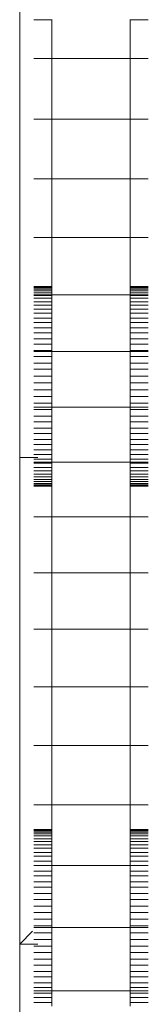
# Model space of a CAD drawing. Units: millimetres. Extents: x -7647 to 13353, y -11258 to 18442.
# Drawn here: x 6326 to 6351, y 3895 to 4085 of the extents above; entities that cross this region are included whole.
import ezdxf

# ---------------------------------------------------------------- set-up
doc = ezdxf.new("R2010")
doc.units = ezdxf.units.MM
doc.header["$MEASUREMENT"] = 0
doc.layers.add('0_Nr_pióra__7', color=7, linetype='Continuous', lineweight=13)

msp = doc.modelspace()

# ---------------------------------------------------------------- linework, layer by layer
at = {"layer": '0_Nr_pióra__7', "color": 7, "linetype": 'Continuous', "lineweight": 13}
for p, q in [((6326.06, 4000.64), (6326.06, 4094.39)), ((6328.76, 4084.96), (6332.25, 4084.96)), ((6332.25, 4085.05), (6332.25, 4084.96)), ((6332.25, 4077.52), (6332.25, 4084.96)), ((6347.25, 4084.96), (6347.25, 4085.05)), ((6350.75, 4084.96), (6347.25, 4084.96)), ((6347.25, 4084.96), (6347.25, 4077.52)), ((6328.76, 4077.52), (6332.25, 4077.52)), ((6332.25, 4077.52), (6347.25, 4077.52)), ((6332.25, 4065.82), (6332.25, 4077.52)), ((6350.75, 4077.52), (6347.25, 4077.52)), ((6347.25, 4077.52), (6347.25, 4065.82)), ((6328.76, 4065.82), (6332.25, 4065.82)), ((6332.25, 4065.82), (6347.25, 4065.82)), ((6332.25, 4054.33), (6332.25, 4065.82)), ((6350.75, 4065.82), (6347.25, 4065.82)), ((6347.25, 4065.82), (6347.25, 4054.33)), ((6328.76, 4054.33), (6332.25, 4054.33)), ((6332.25, 4054.33), (6347.25, 4054.33)), ((6332.25, 4043.06), (6332.25, 4054.33)), ((6350.75, 4054.33), (6347.25, 4054.33)), ((6347.25, 4054.33), (6347.25, 4043.06)), ((6328.76, 4043.06), (6332.25, 4043.06)), ((6332.25, 4043.06), (6347.25, 4043.06)), ((6332.25, 4033.62), (6332.25, 4043.06)), ((6350.75, 4043.06), (6347.25, 4043.06)), ((6347.25, 4043.06), (6347.25, 4033.62)), ((6328.76, 4033.62), (6332.25, 4033.62)), ((6328.76, 4033.53), (6332.25, 4033.53)), ((6328.76, 4033.35), (6332.25, 4033.35)), ((6328.76, 4033.11), (6332.25, 4033.11)), ((6332.25, 4033.62), (6332.25, 4033.53)), ((6332.25, 4033.53), (6332.25, 4033.35)), ((6332.25, 4033.35), (6332.25, 4033.11)), ((6332.25, 4033.11), (6332.25, 4032.75)), ((6350.75, 4033.62), (6347.25, 4033.62)), ((6347.25, 4033.53), (6347.25, 4033.62)), ((6350.75, 4033.53), (6347.25, 4033.53)), ((6347.25, 4033.35), (6347.25, 4033.53)), ((6350.75, 4033.35), (6347.25, 4033.35)), ((6347.25, 4033.11), (6347.25, 4033.35)), ((6350.75, 4033.11), (6347.25, 4033.11)), ((6347.25, 4032.75), (6347.25, 4033.11)), ((6328.76, 4032.75), (6332.25, 4032.75)), ((6328.76, 4032.36), (6332.25, 4032.36)), ((6328.76, 4031.97), (6332.25, 4031.97)), ((6328.76, 4031.84), (6332.25, 4031.84)), ((6328.76, 4031.32), (6332.25, 4031.32)), ((6332.25, 4032.75), (6332.25, 4032.36)), ((6332.25, 4032.36), (6332.25, 4031.97)), ((6332.25, 4031.97), (6347.25, 4031.97)), ((6332.25, 4031.97), (6332.25, 4031.84)), ((6332.25, 4031.84), (6332.25, 4031.32)), ((6332.25, 4031.32), (6332.25, 4030.65)), ((6350.75, 4032.75), (6347.25, 4032.75)), ((6347.25, 4032.36), (6347.25, 4032.75)), ((6350.75, 4032.36), (6347.25, 4032.36)), ((6347.25, 4032.36), (6347.25, 4031.97)), ((6350.75, 4031.97), (6347.25, 4031.97)), ((6347.25, 4031.84), (6347.25, 4031.97)), ((6350.75, 4031.84), (6347.25, 4031.84)), ((6347.25, 4031.32), (6347.25, 4031.84)), ((6350.75, 4031.32), (6347.25, 4031.32)), ((6347.25, 4030.65), (6347.25, 4031.32)), ((6328.76, 4030.65), (6332.25, 4030.65)), ((6328.76, 4030.01), (6332.25, 4030.01)), ((6332.25, 4030.65), (6332.25, 4030.01)), ((6332.25, 4030.01), (6332.25, 4029.2)), ((6350.75, 4030.65), (6347.25, 4030.65)), ((6347.25, 4030.01), (6347.25, 4030.65)), ((6350.75, 4030.01), (6347.25, 4030.01)), ((6347.25, 4029.2), (6347.25, 4030.01)), ((6328.76, 4029.2), (6332.25, 4029.2)), ((6328.76, 4028.45), (6332.25, 4028.45)), ((6328.76, 4027.51), (6332.25, 4027.51)), ((6332.25, 4029.2), (6332.25, 4028.45)), ((6332.25, 4028.45), (6332.25, 4027.51)), ((6332.25, 4027.51), (6332.25, 4026.66)), ((6350.75, 4029.2), (6347.25, 4029.2)), ((6347.25, 4028.45), (6347.25, 4029.2)), ((6350.75, 4028.45), (6347.25, 4028.45)), ((6347.25, 4027.51), (6347.25, 4028.45)), ((6350.75, 4027.51), (6347.25, 4027.51)), ((6347.25, 4026.66), (6347.25, 4027.51)), ((6328.76, 4026.66), (6332.25, 4026.66)), ((6328.76, 4025.61), (6332.25, 4025.61)), ((6332.25, 4026.66), (6332.25, 4025.61)), ((6332.25, 4025.61), (6332.25, 4024.66)), ((6350.75, 4026.66), (6347.25, 4026.66)), ((6347.25, 4025.61), (6347.25, 4026.66)), ((6350.75, 4025.61), (6347.25, 4025.61)), ((6347.25, 4024.66), (6347.25, 4025.61)), ((6328.76, 4024.66), (6332.25, 4024.66)), ((6332.25, 4024.66), (6332.25, 4023.51)), ((6350.75, 4024.66), (6347.25, 4024.66)), ((6347.25, 4023.51), (6347.25, 4024.66)), ((6328.76, 4023.51), (6332.25, 4023.51)), ((6328.76, 4022.48), (6332.25, 4022.48)), ((6332.25, 4023.51), (6332.25, 4022.48)), ((6332.25, 4022.48), (6332.25, 4021.25)), ((6350.75, 4023.51), (6347.25, 4023.51)), ((6347.25, 4022.48), (6347.25, 4023.51)), ((6350.75, 4022.48), (6347.25, 4022.48)), ((6347.25, 4021.25), (6347.25, 4022.48)), ((6328.76, 4021.25), (6332.25, 4021.25)), ((6328.76, 4021.07), (6332.25, 4021.07)), ((6328.76, 4020.13), (6332.25, 4020.13)), ((6332.25, 4021.25), (6332.25, 4021.07)), ((6332.25, 4021.07), (6347.25, 4021.07)), ((6332.25, 4021.07), (6332.25, 4020.13)), ((6332.25, 4020.13), (6332.25, 4018.85)), ((6350.75, 4021.25), (6347.25, 4021.25)), ((6347.25, 4021.07), (6347.25, 4021.25)), ((6350.75, 4021.07), (6347.25, 4021.07)), ((6347.25, 4020.13), (6347.25, 4021.07)), ((6350.75, 4020.13), (6347.25, 4020.13)), ((6347.25, 4018.85), (6347.25, 4020.13)), ((6328.76, 4018.85), (6332.25, 4018.85)), ((6332.25, 4018.85), (6332.25, 4017.65)), ((6350.75, 4018.85), (6347.25, 4018.85)), ((6347.25, 4017.65), (6347.25, 4018.85)), ((6328.76, 4017.65), (6332.25, 4017.65)), ((6328.76, 4016.33), (6332.25, 4016.33)), ((6332.25, 4017.65), (6332.25, 4016.33)), ((6332.25, 4016.33), (6332.25, 4015.05)), ((6350.75, 4017.65), (6347.25, 4017.65)), ((6347.25, 4016.33), (6347.25, 4017.65)), ((6350.75, 4016.33), (6347.25, 4016.33)), ((6347.25, 4015.05), (6347.25, 4016.33)), ((6328.76, 4015.05), (6332.25, 4015.05)), ((6332.25, 4015.05), (6332.25, 4013.71)), ((6350.75, 4015.05), (6347.25, 4015.05)), ((6347.25, 4013.71), (6347.25, 4015.05)), ((6328.76, 4013.71), (6332.25, 4013.71)), ((6328.76, 4012.43), (6332.25, 4012.43)), ((6332.25, 4013.71), (6332.25, 4012.43)), ((6332.25, 4012.43), (6332.25, 4011.11)), ((6350.75, 4013.71), (6347.25, 4013.71)), ((6347.25, 4012.43), (6347.25, 4013.71)), ((6350.75, 4012.43), (6347.25, 4012.43)), ((6347.25, 4011.11), (6347.25, 4012.43)), ((6328.76, 4011.11), (6332.25, 4011.11)), ((6328.76, 4010.34), (6332.25, 4010.34)), ((6332.25, 4011.11), (6332.25, 4010.34)), ((6332.25, 4010.34), (6347.25, 4010.34)), ((6332.25, 4010.34), (6332.25, 4009.91)), ((6350.75, 4011.11), (6347.25, 4011.11)), ((6347.25, 4010.34), (6347.25, 4011.11)), ((6350.75, 4010.34), (6347.25, 4010.34)), ((6347.25, 4009.91), (6347.25, 4010.34)), ((6328.76, 4009.91), (6332.25, 4009.91)), ((6328.76, 4008.63), (6332.25, 4008.63)), ((6332.25, 4009.91), (6332.25, 4008.63)), ((6332.25, 4008.63), (6332.25, 4007.51)), ((6350.75, 4009.91), (6347.25, 4009.91)), ((6347.25, 4008.63), (6347.25, 4009.91)), ((6350.75, 4008.63), (6347.25, 4008.63)), ((6347.25, 4007.51), (6347.25, 4008.63)), ((6328.76, 4007.51), (6332.25, 4007.51)), ((6332.25, 4007.51), (6332.25, 4006.28)), ((6350.75, 4007.51), (6347.25, 4007.51)), ((6347.25, 4007.51), (6347.25, 4006.28)), ((6328.76, 4006.28), (6332.25, 4006.28)), ((6328.76, 4005.25), (6332.25, 4005.25)), ((6332.25, 4006.28), (6332.25, 4005.25)), ((6332.25, 4005.25), (6332.25, 4004.1)), ((6350.75, 4006.28), (6347.25, 4006.28)), ((6347.25, 4005.25), (6347.25, 4006.28)), ((6350.75, 4005.25), (6347.25, 4005.25)), ((6347.25, 4004.1), (6347.25, 4005.25)), ((6328.76, 4004.1), (6332.25, 4004.1)), ((6328.76, 4003.15), (6332.25, 4003.15)), ((6332.25, 4003.15), (6332.25, 4004.1)), ((6332.25, 4003.15), (6332.25, 4002.1)), ((6350.75, 4004.1), (6347.25, 4004.1)), ((6347.25, 4003.15), (6347.25, 4004.1)), ((6350.75, 4003.15), (6347.25, 4003.15)), ((6347.25, 4002.1), (6347.25, 4003.15)), ((6328.76, 4002.1), (6332.25, 4002.1)), ((6328.76, 4001.25), (6332.25, 4001.25)), ((6332.25, 4002.1), (6332.25, 4001.25)), ((6332.25, 4001.25), (6332.25, 4000.31)), ((6350.75, 4002.1), (6347.25, 4002.1)), ((6347.25, 4001.25), (6347.25, 4002.1)), ((6350.75, 4001.25), (6347.25, 4001.25)), ((6347.25, 4000.31), (6347.25, 4001.25)), ((6329.56, 4000.64), (6326.06, 4000.64)), ((6326.06, 3906.89), (6326.06, 4000.64)), ((6328.76, 4000.31), (6332.25, 4000.31)), ((6328.76, 3999.76), (6332.25, 3999.76)), ((6328.76, 3999.56), (6332.25, 3999.56)), ((6332.25, 4000.31), (6332.25, 3999.76)), ((6332.25, 3999.76), (6347.25, 3999.76)), ((6332.25, 3999.76), (6332.25, 3999.56)), ((6332.25, 3999.56), (6332.25, 3998.75)), ((6350.75, 4000.31), (6347.25, 4000.31)), ((6347.25, 3999.76), (6347.25, 4000.31)), ((6350.75, 3999.76), (6347.25, 3999.76)), ((6347.25, 3999.56), (6347.25, 3999.76)), ((6350.75, 3999.56), (6347.25, 3999.56)), ((6347.25, 3998.75), (6347.25, 3999.56)), ((6328.76, 3998.75), (6332.25, 3998.75)), ((6328.76, 3998.11), (6332.25, 3998.11)), ((6328.76, 3997.43), (6332.25, 3997.43)), ((6332.25, 3998.75), (6332.25, 3998.11)), ((6332.25, 3998.11), (6332.25, 3997.43)), ((6332.25, 3997.43), (6332.25, 3996.91)), ((6350.75, 3998.75), (6347.25, 3998.75)), ((6347.25, 3998.11), (6347.25, 3998.75)), ((6350.75, 3998.11), (6347.25, 3998.11)), ((6347.25, 3997.43), (6347.25, 3998.11)), ((6350.75, 3997.43), (6347.25, 3997.43)), ((6347.25, 3996.91), (6347.25, 3997.43)), ((6328.76, 3996.91), (6332.25, 3996.91)), ((6328.76, 3996.4), (6332.25, 3996.4)), ((6328.76, 3996.01), (6332.25, 3996.01)), ((6328.76, 3995.65), (6332.25, 3995.65)), ((6328.76, 3995.41), (6332.25, 3995.41)), ((6328.76, 3995.23), (6332.25, 3995.23)), ((6332.25, 3996.91), (6332.25, 3996.4)), ((6332.25, 3996.4), (6332.25, 3996.01)), ((6332.25, 3996.01), (6332.25, 3995.65)), ((6332.25, 3995.65), (6332.25, 3995.41)), ((6332.25, 3995.41), (6332.25, 3995.23)), ((6332.25, 3995.23), (6332.25, 3995.14)), ((6350.75, 3996.91), (6347.25, 3996.91)), ((6347.25, 3996.4), (6347.25, 3996.91)), ((6350.75, 3996.4), (6347.25, 3996.4)), ((6347.25, 3996.01), (6347.25, 3996.4)), ((6350.75, 3996.01), (6347.25, 3996.01)), ((6347.25, 3995.65), (6347.25, 3996.01)), ((6350.75, 3995.65), (6347.25, 3995.65)), ((6347.25, 3995.41), (6347.25, 3995.65)), ((6350.75, 3995.41), (6347.25, 3995.41)), ((6347.25, 3995.23), (6347.25, 3995.41)), ((6350.75, 3995.23), (6347.25, 3995.23)), ((6347.25, 3995.14), (6347.25, 3995.23)), ((6328.76, 3995.14), (6332.25, 3995.14)), ((6332.25, 3989.19), (6332.25, 3995.14)), ((6350.75, 3995.14), (6347.25, 3995.14)), ((6347.25, 3995.14), (6347.25, 3989.19)), ((6328.76, 3989.19), (6332.25, 3989.19)), ((6332.25, 3989.19), (6347.25, 3989.19)), ((6332.25, 3978.46), (6332.25, 3989.19)), ((6350.75, 3989.19), (6347.25, 3989.19)), ((6347.25, 3989.19), (6347.25, 3978.46)), ((6328.76, 3978.46), (6332.25, 3978.46)), ((6332.25, 3978.46), (6347.25, 3978.46)), ((6332.25, 3967.56), (6332.25, 3978.46)), ((6350.75, 3978.46), (6347.25, 3978.46)), ((6347.25, 3978.46), (6347.25, 3967.56)), ((6328.76, 3967.56), (6332.25, 3967.56)), ((6332.25, 3967.56), (6347.25, 3967.56)), ((6332.25, 3956.47), (6332.25, 3967.56)), ((6350.75, 3967.56), (6347.25, 3967.56)), ((6347.25, 3967.56), (6347.25, 3956.47)), ((6328.76, 3956.47), (6332.25, 3956.47)), ((6332.25, 3956.47), (6347.25, 3956.47)), ((6332.25, 3945.19), (6332.25, 3956.47)), ((6350.75, 3956.47), (6347.25, 3956.47)), ((6347.25, 3956.47), (6347.25, 3945.19)), ((6328.76, 3945.19), (6332.25, 3945.19)), ((6332.25, 3945.19), (6347.25, 3945.19)), ((6332.25, 3933.71), (6332.25, 3945.19)), ((6350.75, 3945.19), (6347.25, 3945.19)), ((6347.25, 3945.19), (6347.25, 3933.71)), ((6328.76, 3933.71), (6332.25, 3933.71)), ((6332.25, 3933.71), (6347.25, 3933.71)), ((6332.25, 3933.71), (6332.25, 3928.98)), ((6350.75, 3933.71), (6347.25, 3933.71)), ((6347.25, 3933.71), (6347.25, 3928.98)), ((6328.76, 3928.98), (6332.25, 3928.98)), ((6328.76, 3928.9), (6332.25, 3928.9)), ((6332.25, 3928.98), (6332.25, 3928.9)), ((6332.25, 3928.9), (6332.25, 3928.72)), ((6350.75, 3928.98), (6347.25, 3928.98)), ((6347.25, 3928.9), (6347.25, 3928.98)), ((6350.75, 3928.9), (6347.25, 3928.9)), ((6347.25, 3928.72), (6347.25, 3928.9)), ((6328.76, 3928.72), (6332.25, 3928.72)), ((6328.76, 3928.47), (6332.25, 3928.47)), ((6328.76, 3928.12), (6332.25, 3928.12)), ((6328.76, 3927.73), (6332.25, 3927.73)), ((6328.76, 3927.21), (6332.25, 3927.21)), ((6332.25, 3928.72), (6332.25, 3928.47)), ((6332.25, 3928.47), (6332.25, 3928.12)), ((6332.25, 3928.12), (6332.25, 3927.73)), ((6332.25, 3927.73), (6332.25, 3927.21)), ((6332.25, 3927.21), (6332.25, 3926.69)), ((6350.75, 3928.72), (6347.25, 3928.72)), ((6347.25, 3928.47), (6347.25, 3928.72)), ((6350.75, 3928.47), (6347.25, 3928.47)), ((6347.25, 3928.12), (6347.25, 3928.47)), ((6350.75, 3928.12), (6347.25, 3928.12)), ((6347.25, 3927.73), (6347.25, 3928.12)), ((6350.75, 3927.73), (6347.25, 3927.73)), ((6347.25, 3927.21), (6347.25, 3927.73)), ((6350.75, 3927.21), (6347.25, 3927.21)), ((6347.25, 3926.69), (6347.25, 3927.21)), ((6328.76, 3926.69), (6332.25, 3926.69)), ((6328.76, 3926.02), (6332.25, 3926.02)), ((6328.76, 3925.38), (6332.25, 3925.38)), ((6332.25, 3926.69), (6332.25, 3926.02)), ((6332.25, 3925.38), (6332.25, 3926.02)), ((6332.25, 3925.38), (6332.25, 3924.57)), ((6350.75, 3926.69), (6347.25, 3926.69)), ((6347.25, 3926.02), (6347.25, 3926.69)), ((6350.75, 3926.02), (6347.25, 3926.02)), ((6347.25, 3925.38), (6347.25, 3926.02)), ((6350.75, 3925.38), (6347.25, 3925.38)), ((6347.25, 3924.57), (6347.25, 3925.38)), ((6328.76, 3924.57), (6332.25, 3924.57)), ((6328.76, 3923.82), (6332.25, 3923.82)), ((6332.25, 3924.57), (6332.25, 3923.82)), ((6332.25, 3923.82), (6332.25, 3922.88)), ((6350.75, 3924.57), (6347.25, 3924.57)), ((6347.25, 3923.82), (6347.25, 3924.57)), ((6350.75, 3923.82), (6347.25, 3923.82)), ((6347.25, 3922.88), (6347.25, 3923.82)), ((6328.76, 3922.88), (6332.25, 3922.88)), ((6328.76, 3922.03), (6332.25, 3922.03)), ((6332.25, 3922.88), (6332.25, 3922.03)), ((6332.25, 3922.03), (6347.25, 3922.03)), ((6332.25, 3922.03), (6332.25, 3920.97)), ((6350.75, 3922.88), (6347.25, 3922.88)), ((6347.25, 3922.03), (6347.25, 3922.88)), ((6350.75, 3922.03), (6347.25, 3922.03)), ((6347.25, 3920.97), (6347.25, 3922.03)), ((6328.76, 3920.97), (6332.25, 3920.97)), ((6328.76, 3920.03), (6332.25, 3920.03)), ((6332.25, 3920.97), (6332.25, 3920.03)), ((6332.25, 3920.03), (6332.25, 3918.88)), ((6350.75, 3920.97), (6347.25, 3920.97)), ((6347.25, 3920.03), (6347.25, 3920.97)), ((6350.75, 3920.03), (6347.25, 3920.03)), ((6347.25, 3918.88), (6347.25, 3920.03)), ((6328.76, 3918.88), (6332.25, 3918.88)), ((6328.76, 3917.84), (6332.25, 3917.84)), ((6332.25, 3918.88), (6332.25, 3917.84)), ((6332.25, 3917.84), (6332.25, 3916.62)), ((6350.75, 3918.88), (6347.25, 3918.88)), ((6347.25, 3917.84), (6347.25, 3918.88)), ((6350.75, 3917.84), (6347.25, 3917.84)), ((6347.25, 3916.62), (6347.25, 3917.84)), ((6328.76, 3916.62), (6332.25, 3916.62)), ((6328.76, 3915.5), (6332.25, 3915.5)), ((6332.25, 3916.62), (6332.25, 3915.5)), ((6332.25, 3915.5), (6332.25, 3914.22)), ((6350.75, 3916.62), (6347.25, 3916.62)), ((6347.25, 3915.5), (6347.25, 3916.62)), ((6350.75, 3915.5), (6347.25, 3915.5)), ((6347.25, 3914.22), (6347.25, 3915.5)), ((6328.76, 3914.22), (6332.25, 3914.22)), ((6332.25, 3914.22), (6332.25, 3913.01)), ((6350.75, 3914.22), (6347.25, 3914.22)), ((6347.25, 3913.01), (6347.25, 3914.22)), ((6328.76, 3913.01), (6332.25, 3913.01)), ((6328.76, 3911.7), (6332.25, 3911.7)), ((6332.25, 3913.01), (6332.25, 3911.7)), ((6332.25, 3911.7), (6332.25, 3910.41)), ((6350.75, 3913.01), (6347.25, 3913.01)), ((6347.25, 3911.7), (6347.25, 3913.01)), ((6350.75, 3911.7), (6347.25, 3911.7)), ((6347.25, 3910.41), (6347.25, 3911.7)), ((6328.76, 3910.41), (6332.25, 3910.41)), ((6328.76, 3910.07), (6332.25, 3910.07)), ((6332.25, 3910.41), (6332.25, 3910.07)), ((6332.25, 3910.07), (6347.25, 3910.07)), ((6332.25, 3910.07), (6332.25, 3909.08)), ((6350.75, 3910.41), (6347.25, 3910.41)), ((6347.25, 3910.07), (6347.25, 3910.41)), ((6350.75, 3910.07), (6347.25, 3910.07)), ((6347.25, 3909.08), (6347.25, 3910.07)), ((6328.51, 3909.39), (6326.06, 3906.89)), ((6328.76, 3909.08), (6332.25, 3909.08)), ((6332.25, 3909.08), (6332.25, 3907.8)), ((6350.75, 3909.08), (6347.25, 3909.08)), ((6347.25, 3907.8), (6347.25, 3909.08)), ((6329.56, 3906.89), (6326.06, 3906.89)), ((6326.06, 3906.89), (6326.06, 3813.14)), ((6328.76, 3907.8), (6332.25, 3907.8)), ((6328.76, 3906.48), (6332.25, 3906.48)), ((6332.25, 3907.8), (6332.25, 3906.48)), ((6332.25, 3906.48), (6332.25, 3905.28)), ((6350.75, 3907.8), (6347.25, 3907.8)), ((6347.25, 3907.8), (6347.25, 3906.48)), ((6350.75, 3906.48), (6347.25, 3906.48)), ((6347.25, 3905.28), (6347.25, 3906.48)), ((6328.76, 3905.28), (6332.25, 3905.28)), ((6332.25, 3905.28), (6332.25, 3903.99)), ((6350.75, 3905.28), (6347.25, 3905.28)), ((6347.25, 3903.99), (6347.25, 3905.28)), ((6328.76, 3903.99), (6332.25, 3903.99)), ((6328.76, 3902.87), (6332.25, 3902.87)), ((6332.25, 3903.99), (6332.25, 3902.87)), ((6332.25, 3902.87), (6332.25, 3901.65)), ((6350.75, 3903.99), (6347.25, 3903.99)), ((6347.25, 3902.87), (6347.25, 3903.99)), ((6350.75, 3902.87), (6347.25, 3902.87)), ((6347.25, 3901.65), (6347.25, 3902.87)), ((6328.76, 3901.65), (6332.25, 3901.65)), ((6328.76, 3900.61), (6332.25, 3900.61)), ((6332.25, 3901.65), (6332.25, 3900.61)), ((6332.25, 3900.61), (6332.25, 3899.46)), ((6350.75, 3901.65), (6347.25, 3901.65)), ((6347.25, 3900.61), (6347.25, 3901.65)), ((6350.75, 3900.61), (6347.25, 3900.61)), ((6347.25, 3899.46), (6347.25, 3900.61)), ((6328.76, 3899.46), (6332.25, 3899.46)), ((6328.76, 3898.52), (6332.25, 3898.52)), ((6332.25, 3899.46), (6332.25, 3898.52)), ((6332.25, 3898.52), (6332.25, 3897.89)), ((6350.75, 3899.46), (6347.25, 3899.46)), ((6347.25, 3898.52), (6347.25, 3899.46)), ((6350.75, 3898.52), (6347.25, 3898.52)), ((6347.25, 3897.89), (6347.25, 3898.52)), ((6328.76, 3897.89), (6332.25, 3897.89)), ((6328.76, 3897.47), (6332.25, 3897.47)), ((6328.76, 3896.62), (6332.25, 3896.62)), ((6332.25, 3897.89), (6347.25, 3897.89)), ((6332.25, 3897.89), (6332.25, 3897.47)), ((6332.25, 3897.47), (6332.25, 3896.62)), ((6332.25, 3896.62), (6332.25, 3895.67)), ((6350.75, 3897.89), (6347.25, 3897.89)), ((6347.25, 3897.47), (6347.25, 3897.89)), ((6350.75, 3897.47), (6347.25, 3897.47)), ((6347.25, 3896.62), (6347.25, 3897.47)), ((6350.75, 3896.62), (6347.25, 3896.62)), ((6347.25, 3895.67), (6347.25, 3896.62)), ((6328.76, 3895.67), (6332.25, 3895.67)), ((6332.25, 3895.67), (6332.25, 3894.93)), ((6350.75, 3895.67), (6347.25, 3895.67)), ((6347.25, 3894.93), (6347.25, 3895.67))]:
    msp.add_line(p, q, dxfattribs=at)

doc.saveas('drawing.dxf')
